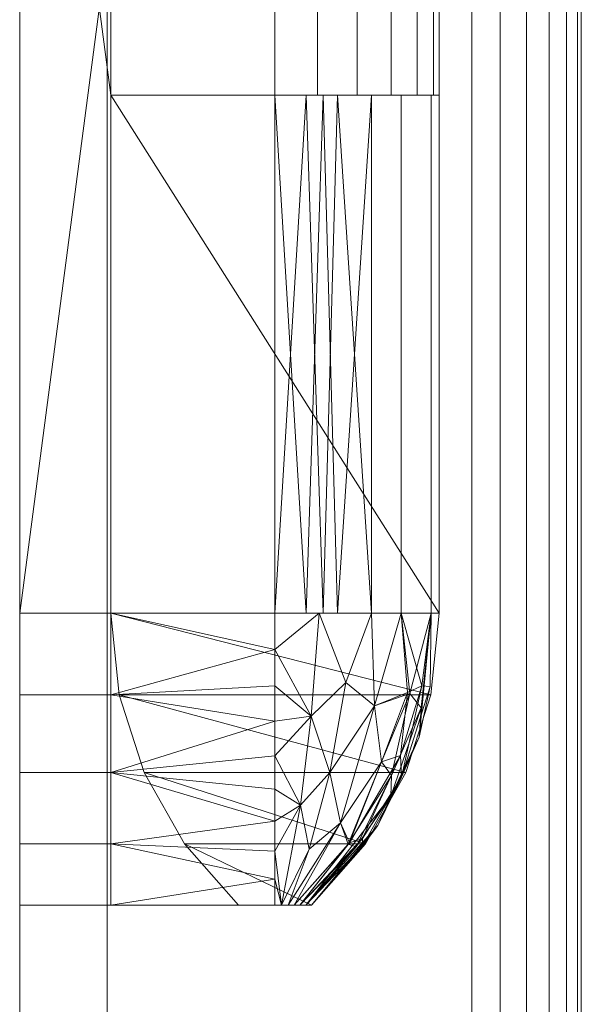
# Model space of a CAD drawing. Units: millimetres. Extents: x -53 to 1457, y -1204 to 2170.
# Drawn here: x 1320 to 1397, y 1518 to 1653 of the extents above; entities that cross this region are included whole.
import ezdxf

# ---------------------------------------------------------------- set-up
doc = ezdxf.new("R2010")
doc.units = ezdxf.units.MM
doc.layers.add('Moffat_Details', color=160, linetype='CONTINUOUS')
doc.layers.add('Moffat_Profiles', color=10, linetype='CONTINUOUS')

msp = doc.modelspace()

# ---------------------------------------------------------------- meshes
at = {"layer": 'Moffat_Details', "lineweight": 9, "true_color": 0x000000}
mesh = msp.add_polyface(dxfattribs=at)
corners = [(1332.5, 1738, -1952.5), (1333.65, 1749.15, -1952.5), (1337.07, 1759.83, -1952.5), (1342.59, 1769.58, -1952.5), (1350, 1778, -1952.5), (1360, 1778, -1952.5), (1367.41, 1769.58, -1952.5), (1372.93, 1759.83, -1952.5), (1376.35, 1749.15, -1952.5), (1377.5, 1738, -1952.5), (1377.5, 1667, -1952.5), (1332.5, 1667, -1952.5), (1377.5, 1572, -1952.5), (1376.35, 1560.85, -1952.5), (1372.93, 1550.17, -1952.5), (1367.41, 1540.42, -1952.5), (1360, 1532, -1952.5), (1350, 1532, -1952.5), (1342.59, 1540.42, -1952.5), (1337.07, 1550.17, -1952.5), (1333.65, 1560.85, -1952.5), (1332.5, 1572, -1952.5), (1332.5, 1643, -1952.5), (1377.5, 1643, -1952.5)]
mesh.append_faces([[corners[k] for k in face] for face in [(12, 22, 23)]], dxfattribs={"vtx0": -1})
mesh.append_faces([[corners[k] for k in face] for face in [(8, 1, 2, 7), (7, 2, 3, 6)]], dxfattribs={"vtx0": -1, "vtx2": -1})
mesh.append_faces([[corners[k] for k in face] for face in [(11, 0, 9, 10)]], dxfattribs={"vtx1": -1})
mesh.append_faces([[corners[k] for k in face] for face in [(0, 1, 8, 9), (18, 19, 15, 16), (14, 15, 19, 20), (20, 21, 13, 14), (21, 22, 12, 13)]], dxfattribs={"vtx1": -1, "vtx3": -1})
mesh.append_faces([[corners[k] for k in face] for face in [(16, 17, 18)]], dxfattribs={"vtx2": -1})
mesh.append_faces([[corners[k] for k in face] for face in [(3, 4, 5, 6)]], dxfattribs={"vtx3": -1})
mesh = msp.add_polyface(dxfattribs=at)
corners = [(1332.5, 1572, -1940), (1333.65, 1560.85, -1940), (1337.07, 1550.17, -1940), (1342.59, 1540.42, -1940), (1350, 1532, -1940), (1360, 1532, -1940), (1367.41, 1540.42, -1940), (1372.93, 1550.17, -1940), (1376.35, 1560.85, -1940), (1377.5, 1572, -1940), (1377.5, 1738, -1940), (1376.35, 1749.15, -1940), (1372.93, 1759.83, -1940), (1367.41, 1769.58, -1940), (1360, 1778, -1940), (1350, 1778, -1940), (1342.59, 1769.58, -1940), (1337.07, 1759.83, -1940), (1333.65, 1749.15, -1940), (1332.5, 1738, -1940)]
mesh.append_faces([[corners[k] for k in face] for face in [(10, 19, 0, 9)]], dxfattribs={"vtx0": -1, "vtx2": -1})
mesh.append_faces([[corners[k] for k in face] for face in [(17, 18, 11, 12), (16, 17, 12, 13), (18, 19, 10, 11), (0, 1, 8, 9), (2, 3, 6, 7), (1, 2, 7, 8)]], dxfattribs={"vtx1": -1, "vtx3": -1})
mesh.append_faces([[corners[k] for k in face] for face in [(14, 15, 16, 13)]], dxfattribs={"vtx2": -1})
mesh.append_faces([[corners[k] for k in face] for face in [(3, 4, 5, 6)]], dxfattribs={"vtx3": -1})
mesh = msp.add_polyface(dxfattribs=at)
corners = [(1332.5, 1667, -1997.5), (1355, 1667, -1997.5), (1355, 1643, -1997.5), (1332.5, 1643, -1997.5), (1332.5, 1572, -1997.5), (1320, 1572, -1997.5), (1320, 1738, -1997.5), (1332.5, 1738, -1997.5)]
mesh.append_faces([[corners[k] for k in face] for face in [(6, 7, 0, 3)]], dxfattribs={"vtx2": -1, "vtx3": -1})
mesh.append_faces([[corners[k] for k in face] for face in [(0, 1, 2, 3), (3, 4, 5, 6)]], dxfattribs={"vtx3": -1})
mesh = msp.add_polyface(dxfattribs=at)
corners = [(1377.5, 1738, -1940), (1377.5, 1572, -1940), (1377.5, 1572, -1952.5), (1377.5, 1643, -1952.5), (1377.5, 1643, -1975), (1377.5, 1667, -1975), (1377.5, 1667, -1952.5), (1377.5, 1738, -1952.5)]
mesh.append_faces([[corners[k] for k in face] for face in [(3, 6, 0, 1)]], dxfattribs={"vtx0": -1, "vtx1": -1, "vtx3": -1})
mesh.append_faces([[corners[k] for k in face] for face in [(2, 3, 1)]], dxfattribs={"vtx1": -1})
mesh.append_faces([[corners[k] for k in face] for face in [(4, 5, 6, 3), (6, 7, 0)]], dxfattribs={"vtx2": -1})
mesh = msp.add_polyface(dxfattribs=at)
corners = [(1355, 1667, -1997.5), (1360.82, 1667, -1996.73), (1366.25, 1667, -1994.49), (1370.91, 1667, -1990.91), (1374.49, 1667, -1986.25), (1376.73, 1667, -1980.82), (1377.5, 1667, -1975), (1377.5, 1643, -1975), (1376.73, 1643, -1980.82), (1374.49, 1643, -1986.25), (1370.91, 1643, -1990.91), (1366.25, 1643, -1994.49), (1360.82, 1643, -1996.73), (1355, 1643, -1997.5)]
mesh.append_faces([[corners[k] for k in face] for face in [(7, 8, 5, 6), (0, 1, 12, 13)]], dxfattribs={"vtx1": -1})
mesh.append_faces([[corners[k] for k in face] for face in [(8, 9, 4, 5), (3, 4, 9, 10), (10, 11, 2, 3), (11, 12, 1, 2)]], dxfattribs={"vtx1": -1, "vtx3": -1})
mesh = msp.add_polyface(dxfattribs=at)
corners = [(1355, 1643, -1997.5), (1360.82, 1643, -1996.73), (1366.25, 1643, -1994.49), (1370.91, 1643, -1990.91), (1374.49, 1643, -1986.25), (1376.73, 1643, -1980.82), (1377.5, 1643, -1975), (1377.5, 1643, -1952.5), (1332.5, 1643, -1952.5), (1332.5, 1643, -1997.5)]
mesh.append_faces([[corners[k] for k in face] for face in [(6, 3, 4, 5)]], dxfattribs={"vtx0": -1})
mesh.append_faces([[corners[k] for k in face] for face in [(6, 2, 3)]], dxfattribs={"vtx0": -1, "vtx2": -1})
mesh.append_faces([[corners[k] for k in face] for face in [(6, 0, 1, 2)]], dxfattribs={"vtx0": -1, "vtx3": -1})
mesh.append_faces([[corners[k] for k in face] for face in [(7, 8, 6)]], dxfattribs={"vtx1": -1})
mesh.append_faces([[corners[k] for k in face] for face in [(8, 9, 0, 6)]], dxfattribs={"vtx2": -1, "vtx3": -1})
mesh = msp.add_polyface(dxfattribs=at)
corners = [(1355, 1643, -1975), (1355, 1643, -1997.5), (1332.5, 1643, -1997.5), (1332.5, 1643, -1952.5), (1355, 1643, -1952.5)]
mesh.append_faces([[corners[k] for k in face] for face in [(3, 4, 0)]], dxfattribs={"vtx2": -1})
mesh.append_faces([[corners[k] for k in face] for face in [(0, 1, 2, 3)]], dxfattribs={"vtx3": -1})
mesh = msp.add_polyface(dxfattribs=at)
corners = [(1332.5, 1572, -1952.5), (1355, 1572, -1952.5), (1355, 1643, -1952.5), (1332.5, 1643, -1952.5)]
mesh.append_faces([[corners[k] for k in face] for face in [(0, 1, 2, 3)]])
mesh = msp.add_polyface(dxfattribs=at)
corners = [(1332.5, 1643, -1997.5), (1355, 1643, -1997.5), (1355, 1572, -1997.5), (1332.5, 1572, -1997.5)]
mesh.append_faces([[corners[k] for k in face] for face in [(0, 1, 2, 3)]])
mesh = msp.add_polyface(dxfattribs=at)
corners = [(1355, 1572, -1952.5), (1368.23, 1572, -1956.8), (1376.4, 1572, -1968.05), (1376.4, 1572, -1981.95), (1368.23, 1572, -1993.2), (1355, 1572, -1997.5), (1355, 1643, -1997.5), (1368.23, 1643, -1993.2), (1376.4, 1643, -1981.95), (1376.4, 1643, -1968.05), (1368.23, 1643, -1956.8), (1355, 1643, -1952.5), (1363.57, 1643, -1955.28), (1361.61, 1572, -1954.65), (1372.31, 1572, -1962.42), (1372.31, 1643, -1962.42), (1376.4, 1643, -1975), (1376.4, 1572, -1975), (1372.31, 1572, -1987.58), (1372.31, 1643, -1987.58), (1363.57, 1572, -1994.72), (1361.61, 1643, -1995.35), (1359.28, 1643, -1953.89), (1359.28, 1572, -1996.11)]
mesh.append_faces([[corners[k] for k in face] for face in [(1, 12, 13), (21, 23, 6), (7, 20, 21), (20, 7, 4)]], dxfattribs={"vtx0": -1, "vtx1": -1})
mesh.append_faces([[corners[k] for k in face] for face in [(13, 12, 22), (1, 10, 12), (21, 20, 23)]], dxfattribs={"vtx0": -1, "vtx2": -1})
mesh.append_faces([[corners[k] for k in face] for face in [(0, 13, 22)]], dxfattribs={"vtx1": -1, "vtx2": -1})
mesh.append_faces([[corners[k] for k in face] for face in [(15, 10, 1, 14), (9, 15, 14, 2), (17, 3, 8, 16), (19, 8, 3, 18), (18, 4, 7, 19), (16, 9, 2, 17)]], dxfattribs={"vtx1": -1, "vtx3": -1})
mesh.append_faces([[corners[k] for k in face] for face in [(22, 11, 0), (23, 5, 6)]], dxfattribs={"vtx2": -1})
mesh = msp.add_polyface(dxfattribs=at)
corners = [(1355, 1643, -1952.5), (1368.23, 1643, -1956.8), (1376.4, 1643, -1968.05), (1376.4, 1643, -1981.95), (1368.23, 1643, -1993.2), (1355, 1643, -1997.5), (1355, 1643, -1975)]
mesh.append_faces([[corners[k] for k in face] for face in [(6, 3, 4, 5)]], dxfattribs={"vtx0": -1})
mesh.append_faces([[corners[k] for k in face] for face in [(3, 6, 2)]], dxfattribs={"vtx0": -1, "vtx1": -1})
mesh.append_faces([[corners[k] for k in face] for face in [(6, 0, 1, 2)]], dxfattribs={"vtx3": -1})
mesh = msp.add_polyface(dxfattribs=at)
corners = [(1332.5, 1572, -1952.5), (1333.65, 1560.85, -1952.5), (1337.07, 1550.17, -1952.5), (1342.59, 1540.42, -1952.5), (1350, 1532, -1952.5), (1350, 1532, -1940), (1342.59, 1540.42, -1940), (1337.07, 1550.17, -1940), (1333.65, 1560.85, -1940), (1332.5, 1572, -1940)]
mesh.append_faces([[corners[k] for k in face] for face in [(5, 6, 3, 4), (0, 1, 8, 9)]], dxfattribs={"vtx1": -1})
mesh.append_faces([[corners[k] for k in face] for face in [(2, 3, 6, 7), (7, 8, 1, 2)]], dxfattribs={"vtx1": -1, "vtx3": -1})
mesh = msp.add_polyface(dxfattribs=at)
corners = [(1332.5, 1572, -1952.5), (1332.5, 1560.85, -1953.65), (1332.5, 1550.17, -1957.07), (1332.5, 1540.42, -1962.59), (1332.5, 1532, -1970), (1355, 1532, -1970), (1355, 1535.55, -1966.49), (1355, 1539.41, -1963.33), (1355, 1543.54, -1960.53), (1355, 1547.91, -1958.12), (1355, 1552.48, -1956.12), (1355, 1557.21, -1954.55), (1355, 1562.07, -1953.41), (1355, 1567.02, -1952.73), (1355, 1572, -1952.5)]
mesh.append_faces([[corners[k] for k in face] for face in [(2, 11, 1), (9, 2, 8)]], dxfattribs={"vtx0": -1, "vtx1": -1})
mesh.append_faces([[corners[k] for k in face] for face in [(13, 0, 1), (8, 2, 3), (2, 9, 10)]], dxfattribs={"vtx0": -1, "vtx2": -1})
mesh.append_faces([[corners[k] for k in face] for face in [(14, 0, 13), (5, 6, 4)]], dxfattribs={"vtx1": -1})
mesh.append_faces([[corners[k] for k in face] for face in [(10, 11, 2), (12, 13, 1), (11, 12, 1), (3, 4, 6), (7, 8, 3), (6, 7, 3)]], dxfattribs={"vtx1": -1, "vtx2": -1})
mesh = msp.add_polyface(dxfattribs=at)
corners = [(1332.5, 1532, -1980), (1332.5, 1540.42, -1987.41), (1332.5, 1550.17, -1992.93), (1332.5, 1560.85, -1996.35), (1332.5, 1572, -1997.5), (1355, 1572, -1997.5), (1355, 1567.02, -1997.27), (1355, 1562.07, -1996.59), (1355, 1557.21, -1995.45), (1355, 1552.48, -1993.88), (1355, 1547.91, -1991.88), (1355, 1543.54, -1989.47), (1355, 1539.41, -1986.67), (1355, 1535.55, -1983.51), (1355, 1532, -1980)]
mesh.append_faces([[corners[k] for k in face] for face in [(2, 11, 1), (9, 2, 8)]], dxfattribs={"vtx0": -1, "vtx1": -1})
mesh.append_faces([[corners[k] for k in face] for face in [(13, 0, 1), (8, 2, 3), (2, 9, 10)]], dxfattribs={"vtx0": -1, "vtx2": -1})
mesh.append_faces([[corners[k] for k in face] for face in [(14, 0, 13), (5, 6, 4)]], dxfattribs={"vtx1": -1})
mesh.append_faces([[corners[k] for k in face] for face in [(10, 11, 2), (12, 13, 1), (11, 12, 1), (3, 4, 6), (7, 8, 3), (6, 7, 3)]], dxfattribs={"vtx1": -1, "vtx2": -1})
mesh = msp.add_polyface(dxfattribs=at)
corners = [(1355, 1532, -1970), (1360, 1532, -1975), (1355, 1532, -1980), (1355, 1535.55, -1983.51), (1355, 1539.41, -1986.67), (1355, 1543.54, -1989.47), (1355, 1547.91, -1991.88), (1355, 1552.48, -1993.88), (1355, 1557.21, -1995.45), (1355, 1562.07, -1996.59), (1355, 1567.02, -1997.27), (1355, 1572, -1997.5), (1368.23, 1572, -1993.2), (1376.4, 1572, -1981.95), (1376.4, 1572, -1968.05), (1368.23, 1572, -1956.8), (1355, 1572, -1952.5), (1355, 1567.02, -1952.73), (1355, 1562.07, -1953.41), (1355, 1557.21, -1954.55), (1355, 1552.48, -1956.12), (1355, 1547.91, -1958.12), (1355, 1543.54, -1960.53), (1355, 1539.41, -1963.33), (1355, 1535.55, -1966.49), (1356.83, 1532, -1971.83), (1356.83, 1532, -1978.17), (1362.53, 1550.17, -1958.72), (1362.53, 1550.17, -1991.28), (1361.04, 1572, -1954.46), (1361.04, 1572, -1995.54), (1355.91, 1532, -1970.91), (1355.91, 1532, -1979.09), (1358.49, 1545.69, -1959.67), (1358.49, 1545.69, -1990.33), (1358.41, 1532, -1973.41), (1358.41, 1532, -1976.59), (1359.96, 1557.9, -1954.96), (1359.96, 1557.9, -1995.04), (1369.59, 1551.64, -1963.54), (1369.59, 1551.64, -1986.46), (1359.69, 1539.7, -1964.08), (1363.99, 1543.28, -1963.86), (1359.69, 1539.7, -1985.92), (1363.99, 1543.28, -1986.14), (1364.73, 1562.5, -1955.64), (1368.63, 1559.31, -1959.02), (1372.31, 1572, -1962.42), (1364.73, 1562.5, -1994.36), (1368.63, 1559.31, -1990.98), (1372.31, 1572, -1987.58), (1370.9, 1546.96, -1970.95), (1372.33, 1549.54, -1978.34), (1357.62, 1532, -1972.62), (1365.05, 1540.38, -1967.78), (1366.12, 1539.99, -1970.22), (1359.21, 1532, -1974.21), (1370.96, 1549.79, -1967.19), (1375.03, 1559.03, -1968.94), (1376.4, 1572, -1975), (1374.77, 1555.05, -1974.1), (1373.49, 1560.99, -1964.27), (1369.09, 1542.93, -1974.77), (1359.21, 1532, -1975.79), (1367.02, 1541.15, -1979.72), (1372.22, 1552.51, -1982.79), (1376.3, 1561.98, -1978.39), (1365.24, 1540.57, -1982.19), (1357.62, 1532, -1977.38), (1373.17, 1561.16, -1986.33), (1375.14, 1562.06, -1982.75), (1367.02, 1540.13, -1977.12)]
mesh.append_faces([[corners[k] for k in face] for face in [(17, 29, 16)]], dxfattribs={"vtx0": -1})
mesh.append_faces([[corners[k] for k in face] for face in [(22, 33, 21), (23, 33, 22), (5, 34, 4), (19, 37, 18), (10, 38, 9), (9, 38, 8), (29, 45, 15), (63, 71, 1), (1, 62, 56), (36, 64, 63), (59, 66, 13)]], dxfattribs={"vtx0": -1, "vtx1": -1})
mesh.append_faces([[corners[k] for k in face] for face in [(41, 42, 27), (15, 45, 46), (23, 31, 33), (7, 38, 34), (34, 38, 28), (32, 34, 43), (71, 52, 62), (33, 37, 20), (37, 45, 29), (53, 54, 42), (27, 33, 41), (43, 34, 28), (68, 44, 67), (60, 58, 51), (50, 69, 49), (51, 55, 56), (61, 46, 39), (44, 28, 49), (37, 33, 27), (41, 33, 31), (44, 43, 28), (38, 48, 28), (45, 37, 27), (57, 54, 55), (30, 38, 10), (37, 29, 17), (66, 60, 52), (4, 34, 32), (39, 46, 42), (41, 25, 42), (48, 49, 28), (40, 65, 67), (26, 43, 44), (27, 42, 46), (46, 45, 27), (30, 48, 38), (57, 61, 39), (49, 48, 12), (50, 70, 69), (44, 49, 40), (62, 52, 60), (54, 57, 39), (65, 52, 64), (55, 54, 35), (42, 54, 39), (55, 51, 57), (51, 58, 57), (47, 46, 61), (60, 66, 59), (62, 60, 51), (59, 58, 60), (57, 58, 61), (14, 61, 58), (56, 62, 51), (64, 52, 71), (67, 64, 36), (64, 67, 65), (69, 65, 40), (65, 69, 70), (70, 52, 65), (44, 40, 67), (49, 69, 40), (13, 66, 70), (52, 70, 66), (1, 71, 62), (63, 64, 71)]], dxfattribs={"vtx0": -1, "vtx1": -1, "vtx2": -1})
mesh.append_faces([[corners[k] for k in face] for face in [(37, 19, 20), (32, 3, 4), (38, 7, 8), (48, 30, 12), (34, 6, 7), (49, 12, 50), (42, 25, 53), (55, 35, 56), (61, 14, 47), (67, 36, 68), (70, 50, 13)]], dxfattribs={"vtx0": -1, "vtx2": -1})
mesh.append_faces([[corners[k] for k in face] for face in [(20, 21, 33), (23, 24, 31), (17, 18, 37), (5, 6, 34), (31, 25, 41), (53, 35, 54), (26, 32, 43), (47, 15, 46), (59, 14, 58), (68, 26, 44)]], dxfattribs={"vtx1": -1, "vtx2": -1})
mesh.append_faces([[corners[k] for k in face] for face in [(10, 11, 30), (32, 2, 3), (24, 0, 31)]], dxfattribs={"vtx2": -1})
mesh = msp.add_polyface(dxfattribs=at)
corners = [(1360, 1532, -1952.5), (1367.41, 1540.42, -1952.5), (1372.93, 1550.17, -1952.5), (1376.35, 1560.85, -1952.5), (1377.5, 1572, -1952.5), (1377.5, 1572, -1940), (1376.35, 1560.85, -1940), (1372.93, 1550.17, -1940), (1367.41, 1540.42, -1940), (1360, 1532, -1940)]
mesh.append_faces([[corners[k] for k in face] for face in [(5, 6, 3, 4), (0, 1, 8, 9)]], dxfattribs={"vtx1": -1})
mesh.append_faces([[corners[k] for k in face] for face in [(2, 3, 6, 7), (7, 8, 1, 2)]], dxfattribs={"vtx1": -1, "vtx3": -1})
mesh = msp.add_polyface(dxfattribs=at)
corners = [(1355, 1532, -1980), (1355, 1532, -1975), (1355, 1532, -1970), (1332.5, 1532, -1970), (1332.5, 1532, -1980)]
mesh.append_faces([[corners[k] for k in face] for face in [(4, 0, 1)]], dxfattribs={"vtx2": -1})
mesh.append_faces([[corners[k] for k in face] for face in [(1, 2, 3, 4)]], dxfattribs={"vtx3": -1})
mesh = msp.add_polyface(dxfattribs=at)
corners = [(1360, 1532, -1952.5), (1360, 1532, -1940), (1350, 1532, -1940), (1350, 1532, -1952.5)]
mesh.append_faces([[corners[k] for k in face] for face in [(0, 1, 2, 3)]])
mesh = msp.add_polyface(dxfattribs=at)
corners = [(1355, 1532, -1975), (1355, 1532, -1980), (1360, 1532, -1975), (1355, 1532, -1970)]
mesh.append_faces([[corners[k] for k in face] for face in [(2, 3, 0, 1)]])
at = {"layer": 'Moffat_Profiles', "lineweight": 13, "true_color": 0x000000}
mesh = msp.add_polyface(dxfattribs=at)
corners = [(1320, 0, -915), (1320, 0, -1985), (1320, 2015, -1985), (1320, 2170, -1985), (1320, 2170, -915), (1320, 2015, -915), (1320, 1935, -995), (1320, 1935, -1895), (1320, 22, -1895), (1320, 22, -995)]
mesh.append_faces([[corners[k] for k in face] for face in [(6, 5, 0, 9)]], dxfattribs={"vtx0": -1, "vtx2": -1})
mesh.append_faces([[corners[k] for k in face] for face in [(7, 2, 3, 4)]], dxfattribs={"vtx0": -1, "vtx3": -1})
mesh.append_faces([[corners[k] for k in face] for face in [(4, 5, 6, 7), (8, 9, 0, 1), (7, 8, 1, 2)]], dxfattribs={"vtx1": -1, "vtx3": -1})
mesh = msp.add_polyface(dxfattribs=at)
corners = [(1332, 1980, -1940), (1332, 22, -1940), (1332, 22, -950), (1332, 1980, -950)]
mesh.append_faces([[corners[k] for k in face] for face in [(0, 1, 2, 3)]])
mesh = msp.add_polyface(dxfattribs=at)
corners = [(1332, 22, -950), (1382, 22, -950), (1382, 1980, -950), (1332, 1980, -950)]
mesh.append_faces([[corners[k] for k in face] for face in [(0, 1, 2, 3)]])
mesh = msp.add_polyface(dxfattribs=at)
corners = [(1332, 1980, -1940), (1382, 1980, -1940), (1382, 22, -1940), (1332, 22, -1940)]
mesh.append_faces([[corners[k] for k in face] for face in [(0, 1, 2, 3)]])
mesh = msp.add_polyface(dxfattribs=at)
corners = [(1397, 37, -1925), (1396.49, 33.12, -1928.88), (1394.99, 29.5, -1932.5), (1392.61, 26.39, -1935.61), (1389.5, 24.01, -1937.99), (1385.88, 22.51, -1939.49), (1382, 22, -1940), (1382, 1980, -1940), (1385.88, 1979.49, -1939.49), (1389.5, 1977.99, -1937.99), (1392.61, 1975.61, -1935.61), (1394.99, 1972.5, -1932.5), (1396.49, 1968.88, -1928.88), (1397, 1965, -1925)]
mesh.append_faces([[corners[k] for k in face] for face in [(1, 12, 13, 0)]], dxfattribs={"vtx0": -1})
mesh.append_faces([[corners[k] for k in face] for face in [(5, 8, 9, 4), (10, 3, 4, 9), (2, 11, 12, 1), (11, 2, 3, 10)]], dxfattribs={"vtx0": -1, "vtx2": -1})
mesh.append_faces([[corners[k] for k in face] for face in [(6, 7, 8, 5)]], dxfattribs={"vtx2": -1})
mesh = msp.add_polyface(dxfattribs=at)
corners = [(1382, 22, -950), (1385.88, 22.51, -950.51), (1389.5, 24.01, -952.01), (1392.61, 26.39, -954.39), (1394.99, 29.5, -957.5), (1396.49, 33.12, -961.12), (1397, 37, -965), (1397, 1965, -965), (1396.49, 1968.88, -961.12), (1394.99, 1972.5, -957.5), (1392.61, 1975.61, -954.39), (1389.5, 1977.99, -952.01), (1385.88, 1979.49, -950.51), (1382, 1980, -950)]
mesh.append_faces([[corners[k] for k in face] for face in [(8, 5, 6, 7)]], dxfattribs={"vtx0": -1})
mesh.append_faces([[corners[k] for k in face] for face in [(12, 1, 2, 11), (3, 10, 11, 2), (9, 4, 5, 8), (4, 9, 10, 3)]], dxfattribs={"vtx0": -1, "vtx2": -1})
mesh.append_faces([[corners[k] for k in face] for face in [(13, 0, 1, 12)]], dxfattribs={"vtx2": -1})
mesh = msp.add_polyface(dxfattribs=at)
corners = [(1397, 37, -1925), (1397, 1965, -1925), (1397, 1965, -965), (1397, 37, -965), (1397, 1527, -1535), (1397, 1317, -1535), (1397, 1314.41, -1534.66), (1397, 1312, -1533.66), (1397, 1309.93, -1532.07), (1397, 1308.34, -1530), (1397, 1307.34, -1527.59), (1397, 1307, -1525), (1397, 1307, -1365), (1397, 1307.34, -1362.41), (1397, 1308.34, -1360), (1397, 1309.93, -1357.93), (1397, 1312, -1356.34), (1397, 1314.41, -1355.34), (1397, 1317, -1355), (1397, 1527, -1355), (1397, 1529.59, -1355.34), (1397, 1532, -1356.34), (1397, 1534.07, -1357.93), (1397, 1535.66, -1360), (1397, 1536.66, -1362.41), (1397, 1537, -1365), (1397, 1537, -1525), (1397, 1536.66, -1527.59), (1397, 1535.66, -1530), (1397, 1534.07, -1532.07), (1397, 1532, -1533.66), (1397, 1529.59, -1534.66)]
mesh.append_faces([[corners[k] for k in face] for face in [(23, 2, 22), (28, 1, 27), (17, 3, 16), (14, 3, 13), (9, 0, 8), (6, 1, 5)]], dxfattribs={"vtx0": -1, "vtx1": -1})
mesh.append_faces([[corners[k] for k in face] for face in [(2, 23, 24), (2, 25, 26), (1, 28, 29), (3, 14, 15), (0, 9, 10)]], dxfattribs={"vtx0": -1, "vtx2": -1})
mesh.append_faces([[corners[k] for k in face] for face in [(1, 31, 4, 5)]], dxfattribs={"vtx0": -1, "vtx3": -1})
mesh.append_faces([[corners[k] for k in face] for face in [(24, 25, 2), (19, 20, 2, 18), (21, 22, 2), (20, 21, 2), (29, 30, 1), (30, 31, 1), (15, 16, 3), (7, 8, 0), (10, 11, 0), (11, 12, 0)]], dxfattribs={"vtx1": -1, "vtx2": -1})
mesh.append_faces([[corners[k] for k in face] for face in [(26, 27, 1, 2), (17, 18, 2, 3), (12, 13, 3, 0), (0, 1, 6, 7)]], dxfattribs={"vtx1": -1, "vtx3": -1})
mesh = msp.add_polyface(dxfattribs=at)
corners = [(1320, 1960, -1920), (1320, 22, -1920), (1320, 22, -970), (1320, 1960, -970), (1320, 1935, -1895), (1320, 1935, -995), (1320, 47, -995), (1320, 47, -1895)]
mesh.append_faces([[corners[k] for k in face] for face in [(1, 7, 4, 0), (0, 4, 5, 3)]], dxfattribs={"vtx0": -1, "vtx2": -1})
mesh.append_faces([[corners[k] for k in face] for face in [(6, 7, 1, 2), (5, 6, 2, 3)]], dxfattribs={"vtx1": -1, "vtx3": -1})
mesh = msp.add_polyface(dxfattribs=at)
corners = [(1320, 22, -970), (1332, 22, -970), (1332, 1960, -970), (1320, 1960, -970)]
mesh.append_faces([[corners[k] for k in face] for face in [(0, 1, 2, 3)]])
mesh = msp.add_polyface(dxfattribs=at)
corners = [(1320, 1960, -1920), (1332, 1960, -1920), (1332, 22, -1920), (1320, 22, -1920)]
mesh.append_faces([[corners[k] for k in face] for face in [(0, 1, 2, 3)]])
mesh = msp.add_polyface(dxfattribs=at)
corners = [(1332, 1960, -1920), (1332, 1960, -970), (1332, 22, -970), (1332, 22, -1920), (1332, 1935, -1895), (1332, 47, -1895), (1332, 47, -995), (1332, 1935, -995)]
mesh.append_faces([[corners[k] for k in face] for face in [(2, 6, 7, 1), (1, 7, 4, 0)]], dxfattribs={"vtx0": -1, "vtx2": -1})
mesh.append_faces([[corners[k] for k in face] for face in [(5, 6, 2, 3), (4, 5, 3, 0)]], dxfattribs={"vtx1": -1, "vtx3": -1})
mesh = msp.add_polyface(dxfattribs=at)
corners = [(1320, 47, -1895), (1332, 47, -1895), (1332, 1935, -1895), (1320, 1935, -1895)]
mesh.append_faces([[corners[k] for k in face] for face in [(0, 1, 2, 3)]])
mesh = msp.add_polyface(dxfattribs=at)
corners = [(1320, 1935, -995), (1332, 1935, -995), (1332, 47, -995), (1320, 47, -995)]
mesh.append_faces([[corners[k] for k in face] for face in [(0, 1, 2, 3)]])
at = {"layer": 'Moffat_Profiles', "lineweight": 9, "true_color": 0x000000}
mesh = msp.add_polyface(dxfattribs=at)
corners = [(1320, 1572, -1997.5), (1320, 1560.85, -1996.35), (1320, 1550.17, -1992.93), (1320, 1540.42, -1987.41), (1320, 1532, -1980), (1320, 1532, -1970), (1320, 1540.42, -1962.59), (1320, 1550.17, -1957.07), (1320, 1560.85, -1953.65), (1320, 1572, -1952.5), (1320, 1738, -1952.5), (1320, 1749.15, -1953.65), (1320, 1759.83, -1957.07), (1320, 1769.58, -1962.59), (1320, 1778, -1970), (1320, 1778, -1980), (1320, 1769.58, -1987.41), (1320, 1759.83, -1992.93), (1320, 1749.15, -1996.35), (1320, 1738, -1997.5)]
mesh.append_faces([[corners[k] for k in face] for face in [(10, 19, 0, 9), (9, 0, 1, 8)]], dxfattribs={"vtx0": -1, "vtx2": -1})
mesh.append_faces([[corners[k] for k in face] for face in [(15, 16, 13, 14)]], dxfattribs={"vtx1": -1})
mesh.append_faces([[corners[k] for k in face] for face in [(17, 18, 11, 12), (16, 17, 12, 13), (18, 19, 10, 11), (2, 3, 6, 7), (1, 2, 7, 8)]], dxfattribs={"vtx1": -1, "vtx3": -1})
mesh.append_faces([[corners[k] for k in face] for face in [(3, 4, 5, 6)]], dxfattribs={"vtx3": -1})
mesh = msp.add_polyface(dxfattribs=at)
corners = [(1332.5, 1738, -1997.5), (1332.5, 1749.15, -1996.35), (1332.5, 1759.83, -1992.93), (1332.5, 1769.58, -1987.41), (1332.5, 1778, -1980), (1332.5, 1778, -1970), (1332.5, 1769.58, -1962.59), (1332.5, 1759.83, -1957.07), (1332.5, 1749.15, -1953.65), (1332.5, 1738, -1952.5), (1332.5, 1667, -1952.5), (1332.5, 1667, -1997.5), (1332.5, 1572, -1952.5), (1332.5, 1560.85, -1953.65), (1332.5, 1550.17, -1957.07), (1332.5, 1540.42, -1962.59), (1332.5, 1532, -1970), (1332.5, 1532, -1980), (1332.5, 1540.42, -1987.41), (1332.5, 1550.17, -1992.93), (1332.5, 1560.85, -1996.35), (1332.5, 1572, -1997.5), (1332.5, 1643, -1997.5), (1332.5, 1643, -1952.5)]
mesh.append_faces([[corners[k] for k in face] for face in [(6, 4, 5)]], dxfattribs={"vtx0": -1})
mesh.append_faces([[corners[k] for k in face] for face in [(20, 13, 14)]], dxfattribs={"vtx0": -1, "vtx2": -1})
mesh.append_faces([[corners[k] for k in face] for face in [(0, 1, 9, 10), (8, 9, 1, 2), (2, 3, 7, 8), (3, 4, 6, 7), (18, 19, 15, 16), (14, 15, 19, 20), (20, 21, 12, 13)]], dxfattribs={"vtx1": -1, "vtx3": -1})
mesh.append_faces([[corners[k] for k in face] for face in [(10, 11, 0), (16, 17, 18)]], dxfattribs={"vtx2": -1})
mesh.append_faces([[corners[k] for k in face] for face in [(21, 22, 23, 12)]], dxfattribs={"vtx3": -1})
mesh = msp.add_polyface(dxfattribs=at)
corners = [(1320, 1738, -1952.5), (1320, 1572, -1952.5), (1332.5, 1572, -1952.5), (1332.5, 1643, -1952.5), (1332.5, 1667, -1952.5), (1332.5, 1738, -1952.5)]
mesh.append_faces([[corners[k] for k in face] for face in [(0, 1, 4, 5)]], dxfattribs={"vtx1": -1})
mesh.append_faces([[corners[k] for k in face] for face in [(1, 2, 3, 4)]], dxfattribs={"vtx3": -1})
mesh = msp.add_polyface(dxfattribs=at)
corners = [(1332.5, 1572, -1940), (1332.5, 1738, -1940), (1332.5, 1738, -1952.5), (1332.5, 1667, -1952.5), (1332.5, 1643, -1952.5), (1332.5, 1572, -1952.5)]
mesh.append_faces([[corners[k] for k in face] for face in [(0, 1, 4, 5)]], dxfattribs={"vtx1": -1})
mesh.append_faces([[corners[k] for k in face] for face in [(1, 2, 3, 4)]], dxfattribs={"vtx3": -1})
mesh = msp.add_polyface(dxfattribs=at)
corners = [(1332.5, 1643, -1952.5), (1332.5, 1643, -1997.5), (1332.5, 1572, -1997.5), (1332.5, 1560.85, -1996.35), (1332.5, 1550.17, -1992.93), (1332.5, 1540.42, -1987.41), (1332.5, 1532, -1980), (1332.5, 1532, -1970), (1332.5, 1540.42, -1962.59), (1332.5, 1550.17, -1957.07), (1332.5, 1560.85, -1953.65), (1332.5, 1572, -1952.5)]
mesh.append_faces([[corners[k] for k in face] for face in [(2, 0, 1)]], dxfattribs={"vtx0": -1})
mesh.append_faces([[corners[k] for k in face] for face in [(9, 3, 4), (10, 2, 3, 9)]], dxfattribs={"vtx0": -1, "vtx2": -1})
mesh.append_faces([[corners[k] for k in face] for face in [(2, 10, 11, 0)]], dxfattribs={"vtx0": -1, "vtx3": -1})
mesh.append_faces([[corners[k] for k in face] for face in [(7, 8, 5, 6)]], dxfattribs={"vtx1": -1})
mesh.append_faces([[corners[k] for k in face] for face in [(8, 9, 4, 5)]], dxfattribs={"vtx1": -1, "vtx3": -1})
mesh = msp.add_polyface(dxfattribs=at)
corners = [(1332.5, 1532, -1970), (1332.5, 1540.42, -1962.59), (1332.5, 1550.17, -1957.07), (1332.5, 1560.85, -1953.65), (1332.5, 1572, -1952.5), (1320, 1572, -1952.5), (1320, 1560.85, -1953.65), (1320, 1550.17, -1957.07), (1320, 1540.42, -1962.59), (1320, 1532, -1970)]
mesh.append_faces([[corners[k] for k in face] for face in [(5, 6, 3, 4), (0, 1, 8, 9)]], dxfattribs={"vtx1": -1})
mesh.append_faces([[corners[k] for k in face] for face in [(2, 3, 6, 7), (7, 8, 1, 2)]], dxfattribs={"vtx1": -1, "vtx3": -1})
mesh = msp.add_polyface(dxfattribs=at)
corners = [(1332.5, 1572, -1997.5), (1332.5, 1560.85, -1996.35), (1332.5, 1550.17, -1992.93), (1332.5, 1540.42, -1987.41), (1332.5, 1532, -1980), (1320, 1532, -1980), (1320, 1540.42, -1987.41), (1320, 1550.17, -1992.93), (1320, 1560.85, -1996.35), (1320, 1572, -1997.5)]
mesh.append_faces([[corners[k] for k in face] for face in [(5, 6, 3, 4), (0, 1, 8, 9)]], dxfattribs={"vtx1": -1})
mesh.append_faces([[corners[k] for k in face] for face in [(2, 3, 6, 7), (7, 8, 1, 2)]], dxfattribs={"vtx1": -1, "vtx3": -1})
mesh = msp.add_polyface(dxfattribs=at)
corners = [(1397, 1307, -1525), (1397, 1307.34, -1527.59), (1397, 1308.34, -1530), (1397, 1309.93, -1532.07), (1397, 1312, -1533.66), (1397, 1314.41, -1534.66), (1397, 1317, -1535), (1397, 1527, -1535), (1397, 1529.59, -1534.66), (1397, 1532, -1533.66), (1397, 1534.07, -1532.07), (1397, 1535.66, -1530), (1397, 1536.66, -1527.59), (1397, 1537, -1525), (1397, 1537, -1365), (1397, 1536.66, -1362.41), (1397, 1535.66, -1360), (1397, 1534.07, -1357.93), (1397, 1532, -1356.34), (1397, 1529.59, -1355.34), (1397, 1527, -1355), (1397, 1317, -1355), (1397, 1314.41, -1355.34), (1397, 1312, -1356.34), (1397, 1309.93, -1357.93), (1397, 1308.34, -1360), (1397, 1307.34, -1362.41), (1397, 1307, -1365), (1397, 1512, -1390), (1397, 1512, -1500), (1397, 1511.66, -1502.59), (1397, 1510.66, -1505), (1397, 1509.07, -1507.07), (1397, 1507, -1508.66), (1397, 1504.59, -1509.66), (1397, 1502, -1510), (1397, 1417, -1510), (1397, 1414.41, -1509.66), (1397, 1412, -1508.66), (1397, 1409.93, -1507.07), (1397, 1408.34, -1505), (1397, 1407.34, -1502.59), (1397, 1407, -1500), (1397, 1407, -1390), (1397, 1407.34, -1387.41), (1397, 1408.34, -1385), (1397, 1409.93, -1382.93), (1397, 1412, -1381.34), (1397, 1414.41, -1380.34), (1397, 1417, -1380), (1397, 1502, -1380), (1397, 1504.59, -1380.34), (1397, 1507, -1381.34), (1397, 1509.07, -1382.93), (1397, 1510.66, -1385), (1397, 1511.66, -1387.41)]
mesh.append_faces([[corners[k] for k in face] for face in [(1, 4, 0), (41, 6, 40), (31, 13, 30), (54, 14, 53), (50, 20, 49)]], dxfattribs={"vtx0": -1, "vtx1": -1})
mesh.append_faces([[corners[k] for k in face] for face in [(42, 0, 6, 41)]], dxfattribs={"vtx0": -1, "vtx1": -1, "vtx2": -1})
mesh.append_faces([[corners[k] for k in face] for face in [(0, 42, 43, 27), (23, 26, 27, 22), (21, 48, 49, 20)]], dxfattribs={"vtx0": -1, "vtx2": -1})
mesh.append_faces([[corners[k] for k in face] for face in [(14, 19, 20, 53)]], dxfattribs={"vtx0": -1, "vtx2": -1, "vtx3": -1})
mesh.append_faces([[corners[k] for k in face] for face in [(0, 4, 5, 6), (13, 7, 8, 9)]], dxfattribs={"vtx0": -1, "vtx3": -1})
mesh.append_faces([[corners[k] for k in face] for face in [(3, 4, 1, 2)]], dxfattribs={"vtx1": -1})
mesh.append_faces([[corners[k] for k in face] for face in [(37, 38, 6), (39, 40, 6), (38, 39, 6), (44, 45, 21), (43, 44, 21), (46, 47, 21), (47, 48, 21), (45, 46, 21), (34, 35, 7), (33, 34, 7), (31, 32, 13), (29, 30, 13), (35, 36, 7), (55, 28, 14), (54, 55, 14), (50, 51, 20), (52, 53, 20), (51, 52, 20)]], dxfattribs={"vtx1": -1, "vtx2": -1})
mesh.append_faces([[corners[k] for k in face] for face in [(21, 22, 27, 43), (32, 33, 7, 13)]], dxfattribs={"vtx1": -1, "vtx2": -1, "vtx3": -1})
mesh.append_faces([[corners[k] for k in face] for face in [(36, 37, 6, 7), (12, 13, 9, 10), (28, 29, 13, 14), (14, 15, 18, 19)]], dxfattribs={"vtx1": -1, "vtx3": -1})
mesh.append_faces([[corners[k] for k in face] for face in [(24, 25, 26, 23), (10, 11, 12)]], dxfattribs={"vtx2": -1})
mesh.append_faces([[corners[k] for k in face] for face in [(15, 16, 17, 18)]], dxfattribs={"vtx3": -1})
mesh = msp.add_polyface(dxfattribs=at)
corners = [(1332.5, 1532, -1970), (1320, 1532, -1970), (1320, 1532, -1980), (1332.5, 1532, -1980)]
mesh.append_faces([[corners[k] for k in face] for face in [(0, 1, 2, 3)]])

doc.saveas('drawing.dxf')
